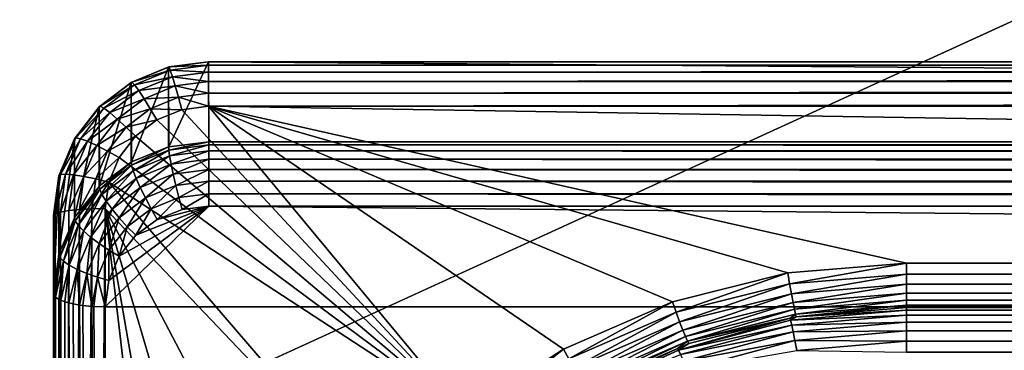
# Model space of a CAD drawing. Extents: x -902 to 902, y -560 to 0.
# Drawn here: x -104 to -85, y -481 to -475 of the extents above; entities that cross this region are included whole.
import ezdxf

# ---------------------------------------------------------------- set-up
doc = ezdxf.new("R2010")
doc.units = 0
doc.linetypes.add('SOLIDLINE', pattern=[0])
doc.layers.add('Art_Trio_Ueberlauf_1', color=251, linetype='SOLIDLINE')
doc.layers.add('BE3C_Art_3480CFXXK_1', color=252, linetype='SOLIDLINE')

msp = doc.modelspace()

# ---------------------------------------------------------------- linework, layer by layer
at = {"layer": 'Art_Trio_Ueberlauf_1', "color": 251}
for points in [[(-100.042, -475.323, 330.43), (-100.818, -475.424, 330.443), (-100.042, -475.322, 330.691)], [(-100.042, -475.322, 330.691), (-100.818, -475.424, 330.443), (-100.809, -475.423, 330.704)], [(-100.812, -476.969, 318.835), (-100.818, -475.424, 330.443), (-100.042, -475.323, 330.43)], [(-100.812, -476.969, 318.835), (-100.042, -475.323, 330.43), (-100.041, -476.87, 318.814)], [(-100.042, -475.322, 330.691), (-100.809, -475.423, 330.704), (-100.042, -475.389, 330.943)], [(-100.042, -475.389, 330.943), (99.9583, -475.389, 330.952), (99.9583, -475.322, 330.7)], [(-100.042, -475.389, 330.943), (99.9583, -475.322, 330.7), (-100.042, -475.322, 330.691)], [(-100.042, -475.322, 330.691), (99.9583, -475.322, 330.7), (99.9583, -475.323, 330.439)], [(-100.042, -475.322, 330.691), (99.9583, -475.323, 330.439), (-100.042, -475.323, 330.43)], [(99.9583, -475.323, 330.439), (99.9588, -476.87, 318.822), (-100.042, -475.323, 330.43)], [(-100.042, -475.323, 330.43), (99.9588, -476.87, 318.822), (-100.041, -476.87, 318.814)], [(-100.818, -475.424, 330.443), (-101.542, -475.721, 330.483), (-100.809, -475.423, 330.704)], [(-100.809, -475.423, 330.704), (-101.542, -475.721, 330.483), (-101.525, -475.716, 330.743)], [(-101.533, -477.26, 318.899), (-101.542, -475.721, 330.483), (-100.818, -475.424, 330.443)], [(-101.533, -477.26, 318.899), (-100.818, -475.424, 330.443), (-100.817, -476.971, 318.836)], [(-100.809, -475.423, 330.704), (-101.525, -475.716, 330.743), (-100.783, -475.486, 330.956)], [(-100.783, -475.486, 330.956), (-101.525, -475.716, 330.743), (-101.475, -475.77, 330.994)], [(-100.783, -475.486, 330.956), (-101.475, -475.77, 330.994), (-100.742, -475.611, 331.182)], [(-100.817, -476.971, 318.836), (-100.818, -475.424, 330.443), (-100.812, -476.969, 318.835)], [(-100.042, -475.389, 330.943), (-100.809, -475.423, 330.704), (-100.783, -475.486, 330.956)], [(-100.042, -475.389, 330.943), (-100.783, -475.486, 330.956), (-100.042, -475.52, 331.17)], [(-100.042, -475.52, 331.17), (-100.783, -475.486, 330.956), (-100.742, -475.611, 331.182)], [(-100.042, -475.52, 331.17), (99.9583, -475.52, 331.178), (99.9583, -475.389, 330.952)], [(-100.042, -475.52, 331.17), (99.9583, -475.389, 330.952), (-100.042, -475.389, 330.943)], [(-100.742, -475.611, 331.182), (-101.475, -475.77, 330.994), (-101.395, -475.879, 331.217)], [(-100.742, -475.611, 331.182), (-101.395, -475.879, 331.217), (-100.689, -475.788, 331.366)], [(-100.042, -475.52, 331.17), (-100.742, -475.611, 331.182), (-100.042, -475.704, 331.354)], [(-100.042, -475.704, 331.354), (-100.742, -475.611, 331.182), (-100.689, -475.788, 331.366)], [(-100.042, -475.704, 331.354), (-100.689, -475.788, 331.366), (-100.042, -475.93, 331.485)], [(-100.042, -475.704, 331.354), (99.9583, -475.704, 331.363), (99.9583, -475.52, 331.178)], [(-100.042, -475.704, 331.354), (99.9583, -475.52, 331.178), (-100.042, -475.52, 331.17)], [(-100.042, -475.93, 331.485), (99.9583, -475.93, 331.494), (99.9583, -475.704, 331.363)], [(-100.042, -475.93, 331.485), (99.9583, -475.704, 331.363), (-100.042, -475.704, 331.354)], [(-101.542, -475.721, 330.483), (-102.163, -476.194, 330.546), (-101.525, -475.716, 330.743)], [(-101.525, -475.716, 330.743), (-102.163, -476.194, 330.546), (-102.139, -476.183, 330.806)], [(-102.154, -477.724, 319), (-102.163, -476.194, 330.546), (-101.542, -475.721, 330.483)], [(-102.154, -477.724, 319), (-101.542, -475.721, 330.483), (-101.54, -477.265, 318.9)], [(-101.525, -475.716, 330.743), (-102.139, -476.183, 330.806), (-101.475, -475.77, 330.994)], [(-101.475, -475.77, 330.994), (-102.139, -476.183, 330.806), (-102.068, -476.222, 331.054)], [(-101.475, -475.77, 330.994), (-102.068, -476.222, 331.054), (-101.395, -475.879, 331.217)], [(-101.395, -475.879, 331.217), (-102.068, -476.222, 331.054), (-101.956, -476.306, 331.274)], [(-101.395, -475.879, 331.217), (-101.956, -476.306, 331.274), (-101.292, -476.036, 331.399)], [(-101.54, -477.265, 318.9), (-101.542, -475.721, 330.483), (-101.533, -477.26, 318.899)], [(-100.689, -475.788, 331.366), (-101.395, -475.879, 331.217), (-101.292, -476.036, 331.399)], [(-100.689, -475.788, 331.366), (-101.292, -476.036, 331.399), (-100.626, -476.006, 331.495)], [(-100.042, -475.93, 331.485), (-100.689, -475.788, 331.366), (-100.626, -476.006, 331.495)], [(-101.292, -476.036, 331.399), (-101.956, -476.306, 331.274), (-101.809, -476.43, 331.451)], [(-101.292, -476.036, 331.399), (-101.809, -476.43, 331.451), (-101.171, -476.23, 331.525)], [(-100.626, -476.006, 331.495), (-101.292, -476.036, 331.399), (-101.171, -476.23, 331.525)], [(-100.626, -476.006, 331.495), (-101.171, -476.23, 331.525), (-100.559, -476.249, 331.562)], [(-100.042, -475.93, 331.485), (-100.626, -476.006, 331.495), (-100.042, -476.182, 331.553)], [(-100.042, -476.182, 331.553), (-100.626, -476.006, 331.495), (-100.559, -476.249, 331.562)], [(-100.042, -476.182, 331.553), (99.9583, -476.182, 331.562), (99.9583, -475.93, 331.494)], [(-100.042, -476.182, 331.553), (99.9583, -475.93, 331.494), (-100.042, -475.93, 331.485)], [(-102.163, -476.194, 330.546), (-102.64, -476.81, 330.628), (-102.139, -476.183, 330.806)], [(-102.139, -476.183, 330.806), (-102.64, -476.81, 330.628), (-102.61, -476.792, 330.887)], [(-102.634, -478.333, 319.132), (-102.64, -476.81, 330.628), (-102.163, -476.194, 330.546)], [(-102.634, -478.333, 319.132), (-102.163, -476.194, 330.546), (-102.161, -477.733, 319.002)], [(-102.139, -476.183, 330.806), (-102.61, -476.792, 330.887), (-102.068, -476.222, 331.054)], [(-102.068, -476.222, 331.054), (-102.61, -476.792, 330.887), (-102.524, -476.81, 331.132)], [(-102.068, -476.222, 331.054), (-102.524, -476.81, 331.132), (-101.956, -476.306, 331.274)], [(-102.161, -477.733, 319.002), (-102.163, -476.194, 330.546), (-102.154, -477.724, 319)], [(-101.171, -476.23, 331.525), (-101.809, -476.43, 331.451), (-101.639, -476.586, 331.573)], [(-101.171, -476.23, 331.525), (-101.639, -476.586, 331.573), (-101.042, -476.448, 331.589)], [(-100.559, -476.249, 331.562), (-101.171, -476.23, 331.525), (-101.042, -476.448, 331.589)], [(-95.1017, -482.132, 332.346), (-100.559, -476.249, 331.562), (-101.042, -476.448, 331.589)], [(-95.1017, -482.132, 332.346), (-100.042, -476.182, 331.553), (-100.559, -476.249, 331.562)], [(-88.8356, -479.407, 331.983), (-100.042, -476.182, 331.553), (-91.0669, -479.967, 332.058)], [(-91.0669, -479.967, 332.058), (-100.042, -476.182, 331.553), (-93.1748, -480.884, 332.18)], [(-88.8356, -479.407, 331.983), (-86.5417, -479.219, 331.958), (-100.042, -476.182, 331.553)], [(-100.042, -476.182, 331.553), (-86.5417, -479.219, 331.958), (86.4583, -479.219, 331.966)], [(-100.042, -476.182, 331.553), (86.4583, -479.219, 331.966), (99.9583, -476.182, 331.562)], [(-93.1748, -480.884, 332.18), (-100.042, -476.182, 331.553), (-95.1017, -482.132, 332.346)], [(-101.956, -476.306, 331.274), (-102.524, -476.81, 331.132), (-102.386, -476.861, 331.348)], [(-101.956, -476.306, 331.274), (-102.386, -476.861, 331.348), (-101.809, -476.43, 331.451)], [(-101.809, -476.43, 331.451), (-102.386, -476.861, 331.348), (-102.207, -476.943, 331.519)], [(-101.809, -476.43, 331.451), (-102.207, -476.943, 331.519), (-101.639, -476.586, 331.573)], [(-101.042, -476.448, 331.589), (-101.639, -476.586, 331.573), (-101.456, -476.763, 331.631)], [(-101.042, -476.448, 331.589), (-101.456, -476.763, 331.631), (-95.1017, -482.132, 332.346)], [(-101.639, -476.586, 331.573), (-102.207, -476.943, 331.519), (-101.998, -477.049, 331.634)], [(-101.639, -476.586, 331.573), (-101.998, -477.049, 331.634), (-101.456, -476.763, 331.631)], [(-102.64, -476.81, 330.628), (-102.939, -477.527, 330.723), (-102.61, -476.792, 330.887)], [(-102.61, -476.792, 330.887), (-102.939, -477.527, 330.723), (-102.907, -477.501, 330.981)], [(-102.937, -479.045, 319.288), (-102.939, -477.527, 330.723), (-102.64, -476.81, 330.628)], [(-102.937, -479.045, 319.288), (-102.64, -476.81, 330.628), (-102.638, -478.341, 319.134)], [(-102.61, -476.792, 330.887), (-102.907, -477.501, 330.981), (-102.524, -476.81, 331.132)], [(-102.524, -476.81, 331.132), (-102.907, -477.501, 330.981), (-102.81, -477.495, 331.224)], [(-102.524, -476.81, 331.132), (-102.81, -477.495, 331.224), (-102.386, -476.861, 331.348)], [(-102.638, -478.341, 319.134), (-102.64, -476.81, 330.628), (-102.634, -478.333, 319.132)], [(-101.456, -476.763, 331.631), (-101.998, -477.049, 331.634), (-101.774, -477.173, 331.685)], [(-101.774, -477.173, 331.685), (-95.1017, -482.132, 332.346), (-101.456, -476.763, 331.631)], [(-102.386, -476.861, 331.348), (-102.81, -477.495, 331.224), (-102.657, -477.509, 331.434)], [(-102.386, -476.861, 331.348), (-102.657, -477.509, 331.434), (-102.207, -476.943, 331.519)], [(-102.207, -476.943, 331.519), (-102.657, -477.509, 331.434), (-102.457, -477.541, 331.599)], [(-102.207, -476.943, 331.519), (-102.457, -477.541, 331.599), (-101.998, -477.049, 331.634)], [(-100.817, -476.971, 318.836), (-101.531, -477.323, 318.668), (-101.533, -477.26, 318.899)], [(-100.812, -477.03, 318.602), (-101.531, -477.323, 318.668), (-100.817, -476.971, 318.836)], [(-100.812, -477.03, 318.602), (-101.501, -477.431, 318.457), (-101.531, -477.323, 318.668)], [(-100.797, -477.144, 318.39), (-101.501, -477.431, 318.457), (-100.812, -477.03, 318.602)], [(-100.817, -476.971, 318.836), (-100.812, -476.969, 318.835), (-100.812, -477.03, 318.602)], [(-100.041, -476.931, 318.58), (-100.812, -477.03, 318.602), (-100.041, -476.87, 318.814)], [(-100.041, -476.87, 318.814), (-100.812, -477.03, 318.602), (-100.812, -476.969, 318.835)], [(-100.041, -476.931, 318.58), (-100.797, -477.144, 318.39), (-100.812, -477.03, 318.602)], [(-100.041, -477.046, 318.368), (-100.797, -477.144, 318.39), (-100.041, -476.931, 318.58)], [(-100.041, -476.87, 318.814), (99.9588, -476.87, 318.822), (99.9588, -476.931, 318.589)], [(-100.041, -476.87, 318.814), (99.9588, -476.931, 318.589), (-100.041, -476.931, 318.58)], [(-100.041, -476.931, 318.58), (99.9588, -476.931, 318.589), (99.9588, -477.046, 318.376)], [(-100.041, -476.931, 318.58), (99.9588, -477.046, 318.376), (-100.041, -477.046, 318.368)], [(-101.998, -477.049, 331.634), (-102.457, -477.541, 331.599), (-102.224, -477.589, 331.706)], [(-101.998, -477.049, 331.634), (-102.224, -477.589, 331.706), (-101.774, -477.173, 331.685)], [(-101.774, -477.173, 331.685), (-102.224, -477.589, 331.706), (-101.974, -477.651, 331.749)], [(-101.974, -477.651, 331.749), (-95.1017, -482.132, 332.346), (-101.774, -477.173, 331.685)], [(-100.797, -477.144, 318.39), (-101.445, -477.579, 318.278), (-101.501, -477.431, 318.457)], [(-100.768, -477.302, 318.212), (-101.445, -477.579, 318.278), (-100.797, -477.144, 318.39)], [(-100.041, -477.046, 318.368), (-100.768, -477.302, 318.212), (-100.797, -477.144, 318.39)], [(-100.041, -477.208, 318.189), (-100.768, -477.302, 318.212), (-100.041, -477.046, 318.368)], [(-100.041, -477.208, 318.189), (-100.727, -477.497, 318.076), (-100.768, -477.302, 318.212)], [(-100.041, -477.408, 318.055), (-100.727, -477.497, 318.076), (-100.041, -477.208, 318.189)], [(-100.041, -477.046, 318.368), (99.9588, -477.046, 318.376), (99.9589, -477.208, 318.198)], [(-100.041, -477.046, 318.368), (99.9589, -477.208, 318.198), (-100.041, -477.208, 318.189)], [(-100.041, -477.208, 318.189), (99.9589, -477.208, 318.198), (99.9589, -477.408, 318.063)], [(-100.041, -477.208, 318.189), (99.9589, -477.408, 318.063), (-100.041, -477.408, 318.055)], [(-101.54, -477.265, 318.9), (-102.149, -477.789, 318.773), (-102.154, -477.724, 319)], [(-101.531, -477.323, 318.668), (-102.149, -477.789, 318.773), (-101.54, -477.265, 318.9)], [(-101.531, -477.323, 318.668), (-102.105, -477.889, 318.563), (-102.149, -477.789, 318.773)], [(-101.501, -477.431, 318.457), (-102.105, -477.889, 318.563), (-101.531, -477.323, 318.668)], [(-101.54, -477.265, 318.9), (-101.533, -477.26, 318.899), (-101.531, -477.323, 318.668)], [(-100.768, -477.302, 318.212), (-101.365, -477.758, 318.141), (-101.445, -477.579, 318.278)], [(-100.727, -477.497, 318.076), (-101.365, -477.758, 318.141), (-100.768, -477.302, 318.212)], [(-100.041, -477.408, 318.055), (-100.675, -477.717, 317.993), (-100.727, -477.497, 318.076)], [(-100.041, -477.635, 317.972), (-100.675, -477.717, 317.993), (-100.041, -477.408, 318.055)], [(-100.041, -477.408, 318.055), (99.9589, -477.408, 318.063), (99.9589, -477.635, 317.981)], [(-100.041, -477.408, 318.055), (99.9589, -477.635, 317.981), (-100.041, -477.635, 317.972)], [(-102.939, -477.527, 330.723), (-103.042, -478.296, 330.826), (-102.907, -477.501, 330.981)], [(-102.907, -477.501, 330.981), (-103.042, -478.296, 330.826), (-103.008, -478.262, 331.083)], [(-103.042, -478.296, 330.826), (-102.939, -477.527, 330.723), (-103.041, -479.811, 319.455)], [(-103.041, -479.811, 319.455), (-102.939, -477.527, 330.723), (-102.938, -479.05, 319.289)], [(-102.907, -477.501, 330.981), (-103.008, -478.262, 331.083), (-102.81, -477.495, 331.224)], [(-102.81, -477.495, 331.224), (-103.008, -478.262, 331.083), (-102.908, -478.23, 331.322)], [(-102.938, -479.05, 319.289), (-102.939, -477.527, 330.723), (-102.937, -479.045, 319.288)], [(-102.81, -477.495, 331.224), (-102.908, -478.23, 331.322), (-102.657, -477.509, 331.434)], [(-102.657, -477.509, 331.434), (-102.908, -478.23, 331.322), (-102.749, -478.203, 331.527)], [(-102.657, -477.509, 331.434), (-102.749, -478.203, 331.527), (-102.457, -477.541, 331.599)], [(-102.457, -477.541, 331.599), (-102.749, -478.203, 331.527), (-102.542, -478.182, 331.684)], [(-102.457, -477.541, 331.599), (-102.542, -478.182, 331.684), (-102.224, -477.589, 331.706)], [(-102.224, -477.589, 331.706), (-102.542, -478.182, 331.684), (-102.301, -478.169, 331.783)], [(-102.224, -477.589, 331.706), (-102.301, -478.169, 331.783), (-101.974, -477.651, 331.749)], [(-101.501, -477.431, 318.457), (-102.024, -478.019, 318.384), (-102.105, -477.889, 318.563)], [(-101.445, -477.579, 318.278), (-102.024, -478.019, 318.384), (-101.501, -477.431, 318.457)], [(-101.445, -477.579, 318.278), (-101.911, -478.173, 318.244), (-102.024, -478.019, 318.384)], [(-101.365, -477.758, 318.141), (-101.911, -478.173, 318.244), (-101.445, -477.579, 318.278)], [(-100.727, -477.497, 318.076), (-101.266, -477.957, 318.054), (-101.365, -477.758, 318.141)], [(-100.675, -477.717, 317.993), (-101.266, -477.957, 318.054), (-100.727, -477.497, 318.076)], [(-102.161, -477.733, 319.002), (-102.623, -478.397, 318.909), (-102.634, -478.333, 319.132)], [(-102.149, -477.789, 318.773), (-102.623, -478.397, 318.909), (-102.161, -477.733, 319.002)], [(-102.149, -477.789, 318.773), (-102.566, -478.486, 318.702), (-102.623, -478.397, 318.909)], [(-102.105, -477.889, 318.563), (-102.566, -478.486, 318.702), (-102.149, -477.789, 318.773)], [(-101.974, -477.651, 331.749), (-102.301, -478.169, 331.783), (-102.042, -478.164, 331.817)], [(-102.161, -477.733, 319.002), (-102.154, -477.724, 319), (-102.149, -477.789, 318.773)], [(-102.042, -478.164, 331.817), (-96.7952, -483.677, 332.552), (-101.974, -477.651, 331.749)], [(-101.974, -477.651, 331.749), (-96.7952, -483.677, 332.552), (-95.1017, -482.132, 332.346)], [(-101.365, -477.758, 318.141), (-101.773, -478.34, 318.151), (-101.911, -478.173, 318.244)], [(-101.266, -477.957, 318.054), (-101.773, -478.34, 318.151), (-101.365, -477.758, 318.141)], [(-100.675, -477.717, 317.993), (-101.154, -478.166, 318.021), (-101.266, -477.957, 318.054)], [(-100.617, -477.949, 317.965), (-101.154, -478.166, 318.021), (-100.675, -477.717, 317.993)], [(-100.041, -477.635, 317.972), (-100.617, -477.949, 317.965), (-100.675, -477.717, 317.993)], [(-100.041, -477.875, 317.946), (-100.617, -477.949, 317.965), (-100.041, -477.635, 317.972)], [(-100.041, -477.635, 317.972), (99.9589, -477.635, 317.981), (99.9589, -477.875, 317.955)], [(-100.041, -477.635, 317.972), (99.9589, -477.875, 317.955), (-100.041, -477.875, 317.946)], [(-102.105, -477.889, 318.563), (-102.466, -478.593, 318.521), (-102.566, -478.486, 318.702)], [(-102.024, -478.019, 318.384), (-102.466, -478.593, 318.521), (-102.105, -477.889, 318.563)], [(-101.266, -477.957, 318.054), (-101.616, -478.513, 318.111), (-101.773, -478.34, 318.151)], [(-101.154, -478.166, 318.021), (-101.616, -478.513, 318.111), (-101.266, -477.957, 318.054)], [(-100.617, -477.949, 317.965), (-101.035, -478.372, 318.046), (-101.154, -478.166, 318.021)], [(-100.555, -478.18, 317.995), (-101.035, -478.372, 318.046), (-100.617, -477.949, 317.965)], [(-100.041, -477.875, 317.946), (-100.555, -478.18, 317.995), (-100.617, -477.949, 317.965)], [(-100.041, -478.114, 317.978), (-100.555, -478.18, 317.995), (-100.041, -477.875, 317.946)], [(-100.041, -477.875, 317.946), (99.9589, -477.875, 317.955), (99.9589, -478.114, 317.987)], [(-100.041, -477.875, 317.946), (99.9589, -478.114, 317.987), (-100.041, -478.114, 317.978)], [(-102.749, -478.203, 331.527), (-102.745, -507.941, 335.484), (-102.542, -478.182, 331.684)], [(-102.745, -507.941, 335.484), (-102.665, -507.93, 335.563), (-102.542, -478.182, 331.684)], [(-102.542, -478.182, 331.684), (-102.665, -507.93, 335.563), (-102.539, -507.92, 335.642)], [(-102.542, -478.182, 331.684), (-102.539, -507.92, 335.642), (-102.301, -478.169, 331.783)], [(-102.539, -507.92, 335.642), (-102.476, -507.915, 335.681), (-102.301, -478.169, 331.783)], [(-102.301, -478.169, 331.783), (-102.476, -507.915, 335.681), (-102.3, -507.907, 335.742)], [(-102.024, -478.019, 318.384), (-102.328, -478.713, 318.377), (-102.466, -478.593, 318.521)], [(-101.911, -478.173, 318.244), (-102.328, -478.713, 318.377), (-102.024, -478.019, 318.384)], [(-101.911, -478.173, 318.244), (-102.159, -478.839, 318.278), (-102.328, -478.713, 318.377)], [(-102.301, -478.169, 331.783), (-102.3, -507.907, 335.742), (-102.042, -478.164, 331.817)], [(-102.042, -478.164, 331.817), (-102.3, -507.907, 335.742), (-102.264, -507.905, 335.754)], [(-102.042, -478.164, 331.817), (-102.264, -507.905, 335.754), (-102.042, -507.902, 335.779)], [(-101.773, -478.34, 318.151), (-102.159, -478.839, 318.278), (-101.911, -478.173, 318.244)], [(-102.042, -507.902, 335.779), (-100.431, -491.892, 333.646), (-102.042, -478.164, 331.817)], [(-102.042, -478.164, 331.817), (-100.431, -491.892, 333.646), (-100.052, -489.642, 333.346)], [(-102.042, -478.164, 331.817), (-100.052, -489.642, 333.346), (-99.3045, -487.484, 333.059)], [(-99.3045, -487.484, 333.059), (-98.2089, -485.477, 332.792), (-102.042, -478.164, 331.817)], [(-102.042, -478.164, 331.817), (-98.2089, -485.477, 332.792), (-96.7952, -483.677, 332.552)], [(-100.041, -478.114, 317.978), (101.959, -480.064, 318.496), (-102.041, -480.064, 318.487)], [(-100.041, -478.114, 317.978), (-102.041, -480.064, 318.487), (-101.972, -479.556, 318.355)], [(-100.041, -478.114, 317.978), (-101.972, -479.556, 318.355), (-101.77, -479.084, 318.231)], [(-101.77, -479.084, 318.231), (-101.45, -478.68, 318.126), (-100.041, -478.114, 317.978)], [(-101.154, -478.166, 318.021), (-101.45, -478.68, 318.126), (-101.616, -478.513, 318.111)], [(-100.041, -478.114, 317.978), (-101.45, -478.68, 318.126), (-101.035, -478.372, 318.046)], [(-101.035, -478.372, 318.046), (-101.45, -478.68, 318.126), (-101.154, -478.166, 318.021)], [(-100.041, -478.114, 317.978), (-101.035, -478.372, 318.046), (-100.555, -478.18, 317.995)], [(99.9589, -478.114, 317.987), (101.959, -480.064, 318.496), (-100.041, -478.114, 317.978)], [(-103.042, -478.296, 330.826), (-103.017, -508.004, 335.008), (-103.008, -478.262, 331.083)], [(-103.042, -478.296, 330.826), (-103.041, -479.811, 319.455), (-103.042, -508.034, 334.788)], [(-103.042, -508.034, 334.788), (-103.017, -508.004, 335.008), (-103.042, -478.296, 330.826)], [(-103.017, -508.004, 335.008), (-103.005, -508, 335.043), (-103.008, -478.262, 331.083)], [(-103.008, -478.262, 331.083), (-102.943, -507.976, 335.218), (-102.908, -478.23, 331.322)], [(-103.008, -478.262, 331.083), (-103.005, -508, 335.043), (-102.943, -507.976, 335.218)], [(-102.943, -507.976, 335.218), (-102.903, -507.968, 335.281), (-102.908, -478.23, 331.322)], [(-102.638, -478.341, 319.134), (-102.919, -479.107, 319.069), (-102.937, -479.045, 319.288)], [(-102.623, -478.397, 318.909), (-102.919, -479.107, 319.069), (-102.638, -478.341, 319.134)], [(-102.908, -478.23, 331.322), (-102.824, -507.951, 335.406), (-102.749, -478.203, 331.527)], [(-102.908, -478.23, 331.322), (-102.903, -507.968, 335.281), (-102.824, -507.951, 335.406)], [(-102.749, -478.203, 331.527), (-102.824, -507.951, 335.406), (-102.745, -507.941, 335.484)], [(-102.638, -478.341, 319.134), (-102.634, -478.333, 319.132), (-102.623, -478.397, 318.909)], [(-101.773, -478.34, 318.151), (-101.97, -478.965, 318.228), (-102.159, -478.839, 318.278)], [(-101.616, -478.513, 318.111), (-101.97, -478.965, 318.228), (-101.773, -478.34, 318.151)], [(-102.623, -478.397, 318.909), (-102.852, -479.18, 318.863), (-102.919, -479.107, 319.069)], [(-102.566, -478.486, 318.702), (-102.852, -479.18, 318.863), (-102.623, -478.397, 318.909)], [(-102.566, -478.486, 318.702), (-102.738, -479.258, 318.681), (-102.852, -479.18, 318.863)], [(-102.466, -478.593, 318.521), (-102.738, -479.258, 318.681), (-102.566, -478.486, 318.702)], [(-101.616, -478.513, 318.111), (-101.77, -479.084, 318.231), (-101.97, -478.965, 318.228)], [(-101.45, -478.68, 318.126), (-101.77, -479.084, 318.231), (-101.616, -478.513, 318.111)], [(-102.466, -478.593, 318.521), (-102.585, -479.34, 318.533), (-102.738, -479.258, 318.681)], [(-102.328, -478.713, 318.377), (-102.585, -479.34, 318.533), (-102.466, -478.593, 318.521)], [(-102.328, -478.713, 318.377), (-102.399, -479.419, 318.425), (-102.585, -479.34, 318.533)], [(-102.159, -478.839, 318.278), (-102.399, -479.419, 318.425), (-102.328, -478.713, 318.377)], [(-102.159, -478.839, 318.278), (-102.191, -479.492, 318.365), (-102.399, -479.419, 318.425)], [(-101.97, -478.965, 318.228), (-102.191, -479.492, 318.365), (-102.159, -478.839, 318.278)], [(-103.041, -479.811, 319.455), (-102.938, -479.05, 319.289), (-103.016, -479.868, 319.24)], [(-103.016, -479.868, 319.24), (-102.938, -479.05, 319.289), (-102.919, -479.107, 319.069)], [(-103.016, -479.868, 319.24), (-102.919, -479.107, 319.069), (-103.004, -479.877, 319.206)], [(-103.004, -479.877, 319.206), (-102.919, -479.107, 319.069), (-102.852, -479.18, 318.863)], [(-102.938, -479.05, 319.289), (-102.937, -479.045, 319.288), (-102.919, -479.107, 319.069)], [(-101.97, -478.965, 318.228), (-101.972, -479.556, 318.355), (-102.191, -479.492, 318.365)], [(-101.77, -479.084, 318.231), (-101.972, -479.556, 318.355), (-101.97, -478.965, 318.228)], [(-102.852, -479.18, 318.863), (-102.942, -479.921, 319.035), (-103.004, -479.877, 319.206)], [(-102.852, -479.18, 318.863), (-102.902, -479.937, 318.974), (-102.942, -479.921, 319.035)], [(-102.738, -479.258, 318.681), (-102.902, -479.937, 318.974), (-102.852, -479.18, 318.863)], [(-102.738, -479.258, 318.681), (-102.823, -479.969, 318.852), (-102.902, -479.937, 318.974)], [(-102.738, -479.258, 318.681), (-102.744, -479.989, 318.775), (-102.823, -479.969, 318.852)], [(-102.585, -479.34, 318.533), (-102.744, -479.989, 318.775), (-102.738, -479.258, 318.681)], [(-88.8356, -479.407, 331.983), (-88.7998, -479.617, 332.036), (-86.5417, -479.219, 331.958)], [(-86.5417, -479.219, 331.958), (-88.7998, -479.617, 332.036), (-86.5417, -479.431, 332.011)], [(-86.5417, -479.431, 332.011), (86.4583, -479.431, 332.019), (-86.5417, -479.219, 331.958)], [(-86.5417, -479.219, 331.958), (86.4583, -479.431, 332.019), (86.4583, -479.219, 331.966)], [(-102.585, -479.34, 318.533), (-102.665, -480.009, 318.698), (-102.744, -479.989, 318.775)], [(-102.585, -479.34, 318.533), (-102.538, -480.029, 318.622), (-102.665, -480.009, 318.698)], [(-102.399, -479.419, 318.425), (-102.538, -480.029, 318.622), (-102.585, -479.34, 318.533)], [(-102.399, -479.419, 318.425), (-102.475, -480.039, 318.583), (-102.538, -480.029, 318.622)], [(-102.399, -479.419, 318.425), (-102.299, -480.055, 318.524), (-102.475, -480.039, 318.583)], [(-102.191, -479.492, 318.365), (-102.299, -480.055, 318.524), (-102.399, -479.419, 318.425)], [(-102.191, -479.492, 318.365), (-102.264, -480.058, 318.512), (-102.299, -480.055, 318.524)], [(-102.041, -480.064, 318.487), (-102.264, -480.058, 318.512), (-102.191, -479.492, 318.365)], [(-102.191, -479.492, 318.365), (-101.972, -479.556, 318.355), (-102.041, -480.064, 318.487)], [(-88.8356, -479.407, 331.983), (-91.0669, -479.967, 332.058), (-90.9962, -480.168, 332.109)], [(-90.9962, -480.168, 332.109), (-88.7998, -479.617, 332.036), (-88.8356, -479.407, 331.983)], [(-86.5417, -479.431, 332.011), (-88.7998, -479.617, 332.036), (-88.7656, -479.81, 332.133)], [(-86.5417, -479.431, 332.011), (-88.7656, -479.81, 332.133), (-86.5417, -479.628, 332.109)], [(-86.5417, -479.628, 332.109), (86.4583, -479.628, 332.116), (-86.5417, -479.431, 332.011)], [(-86.5417, -479.431, 332.011), (86.4583, -479.628, 332.116), (86.4583, -479.431, 332.019)], [(-90.9962, -480.168, 332.109), (-90.9288, -480.353, 332.205), (-88.7998, -479.617, 332.036)], [(-88.7998, -479.617, 332.036), (-90.9288, -480.353, 332.205), (-88.7656, -479.81, 332.133)], [(-86.5417, -479.628, 332.109), (-88.7656, -479.81, 332.133), (-88.7348, -479.978, 332.271)], [(-86.5417, -479.628, 332.109), (-88.7348, -479.978, 332.271), (-86.5418, -479.798, 332.247)], [(-86.5418, -479.798, 332.247), (86.4582, -479.798, 332.254), (-86.5417, -479.628, 332.109)], [(-86.5417, -479.628, 332.109), (86.4582, -479.798, 332.254), (86.4583, -479.628, 332.116)], [(-103.042, -508.034, 334.788), (-103.041, -479.811, 319.455), (-103.042, -509.059, 327.093)], [(-103.041, -479.811, 319.455), (-103.016, -479.868, 319.24), (-103.042, -509.059, 327.093)], [(-103.042, -509.059, 327.093), (-103.016, -479.868, 319.24), (-103.007, -509.124, 326.842)], [(-103.016, -479.868, 319.24), (-103.004, -479.877, 319.206), (-103.007, -509.124, 326.842)], [(-103.007, -509.124, 326.842), (-103.004, -479.877, 319.206), (-102.942, -479.921, 319.035)], [(-88.7656, -479.81, 332.133), (-90.9288, -480.353, 332.205), (-90.8681, -480.514, 332.342)], [(-88.7656, -479.81, 332.133), (-90.8681, -480.514, 332.342), (-88.7348, -479.978, 332.271)], [(-86.5418, -479.798, 332.247), (-88.7348, -479.978, 332.271), (-88.7089, -480.112, 332.442)], [(-86.5418, -479.798, 332.247), (-88.7089, -480.112, 332.442), (-86.5418, -479.934, 332.419)], [(-86.5418, -479.934, 332.419), (86.4582, -479.934, 332.426), (-86.5418, -479.798, 332.247)], [(-86.5418, -479.798, 332.247), (86.4582, -479.934, 332.426), (86.4582, -479.798, 332.254)], [(-103.007, -509.124, 326.842), (-102.942, -479.921, 319.035), (-102.908, -509.185, 326.609)], [(-102.942, -479.921, 319.035), (-102.902, -479.937, 318.974), (-102.908, -509.185, 326.609)], [(-102.908, -509.185, 326.609), (-102.902, -479.937, 318.974), (-102.823, -479.969, 318.852)], [(-102.908, -509.185, 326.609), (-102.823, -479.969, 318.852), (-102.749, -509.238, 326.408)], [(-102.749, -509.238, 326.408), (-102.823, -479.969, 318.852), (-102.744, -479.989, 318.775)], [(-102.749, -509.238, 326.408), (-102.744, -479.989, 318.775), (-102.541, -509.278, 326.255)], [(-102.744, -479.989, 318.775), (-102.665, -480.009, 318.698), (-102.541, -509.278, 326.255)], [(-102.541, -509.278, 326.255), (-102.665, -480.009, 318.698), (-102.538, -480.029, 318.622)], [(-102.541, -509.278, 326.255), (-102.538, -480.029, 318.622), (-102.3, -509.303, 326.158)], [(-102.538, -480.029, 318.622), (-102.475, -480.039, 318.583), (-102.3, -509.303, 326.158)], [(-102.3, -509.303, 326.158), (-102.475, -480.039, 318.583), (-102.299, -480.055, 318.524)], [(-102.3, -509.303, 326.158), (-102.299, -480.055, 318.524), (-102.041, -509.312, 326.125)], [(-102.041, -509.312, 326.125), (-102.299, -480.055, 318.524), (-102.264, -480.058, 318.512)], [(-102.041, -509.312, 326.125), (-102.264, -480.058, 318.512), (-102.041, -480.064, 318.487)], [(-102.041, -480.064, 318.487), (101.959, -480.064, 318.496), (-102.041, -509.312, 326.125)], [(-102.041, -509.312, 326.125), (101.959, -480.064, 318.496), (101.959, -509.312, 326.134)], [(-91.0669, -479.967, 332.058), (-93.1748, -480.884, 332.18), (-93.0711, -481.07, 332.229)], [(-90.9962, -480.168, 332.109), (-91.0669, -479.967, 332.058), (-93.0711, -481.07, 332.229)], [(-88.7348, -479.978, 332.271), (-90.8681, -480.514, 332.342), (-90.8169, -480.641, 332.513)], [(-88.7348, -479.978, 332.271), (-90.8169, -480.641, 332.513), (-88.7089, -480.112, 332.442)], [(-86.5418, -479.934, 332.419), (-88.7089, -480.112, 332.442), (-88.6891, -480.206, 332.64)], [(-86.5418, -479.934, 332.419), (-88.6891, -480.206, 332.64), (-86.5418, -480.029, 332.616)], [(-86.5418, -480.029, 332.616), (-88.6891, -480.206, 332.64), (-88.6763, -480.255, 332.853)], [(-86.5418, -480.029, 332.616), (-88.6763, -480.255, 332.853), (-86.5418, -480.079, 332.83)], [(-86.5418, -480.079, 332.83), (-88.6763, -480.255, 332.853), (-86.5418, -480.129, 333.043)], [(-86.5418, -480.029, 332.616), (86.4582, -480.029, 332.624), (-86.5418, -479.934, 332.419)], [(-86.5418, -479.934, 332.419), (86.4582, -480.029, 332.624), (86.4582, -479.934, 332.426)], [(-86.5418, -480.079, 332.83), (86.4582, -480.079, 332.837), (-86.5418, -480.029, 332.616)], [(-86.5418, -480.029, 332.616), (86.4582, -480.079, 332.837), (86.4582, -480.029, 332.624)], [(-86.5418, -480.129, 333.043), (86.4582, -480.129, 333.051), (86.4582, -480.079, 332.837)], [(-86.5418, -480.129, 333.043), (86.4582, -480.079, 332.837), (-86.5418, -480.079, 332.83)], [(-90.9962, -480.168, 332.109), (-93.0711, -481.07, 332.229), (-92.9723, -481.242, 332.323)], [(-92.9723, -481.242, 332.323), (-90.9288, -480.353, 332.205), (-90.9962, -480.168, 332.109)], [(-88.7089, -480.112, 332.442), (-90.8169, -480.641, 332.513), (-90.7778, -480.73, 332.709)], [(-88.7089, -480.112, 332.442), (-90.7778, -480.73, 332.709), (-88.6891, -480.206, 332.64)], [(-88.6891, -480.206, 332.64), (-90.7778, -480.73, 332.709), (-88.7914, -480.284, 332.857)], [(-88.6891, -480.206, 332.64), (-88.7914, -480.284, 332.857), (-88.6763, -480.255, 332.853)], [(-88.6763, -480.255, 332.853), (-88.7914, -480.284, 332.857), (-88.7802, -480.323, 333.069)], [(-86.5418, -480.129, 333.043), (-88.6763, -480.255, 332.853), (-88.7802, -480.323, 333.069)], [(-86.5418, -480.129, 333.043), (-88.7802, -480.323, 333.069), (-86.5418, -480.225, 333.241)], [(-86.5418, -480.225, 333.241), (-88.7802, -480.323, 333.069), (-88.7593, -480.417, 333.266)], [(-86.5418, -480.225, 333.241), (-88.7593, -480.417, 333.266), (-86.5418, -480.361, 333.413)], [(-86.5418, -480.225, 333.241), (86.4582, -480.225, 333.248), (86.4582, -480.129, 333.051)], [(-86.5418, -480.225, 333.241), (86.4582, -480.129, 333.051), (-86.5418, -480.129, 333.043)], [(-86.5418, -480.361, 333.413), (86.4582, -480.361, 333.42), (86.4582, -480.225, 333.248)], [(-86.5418, -480.361, 333.413), (86.4582, -480.225, 333.248), (-86.5418, -480.225, 333.241)], [(-92.9723, -481.242, 332.323), (-92.8833, -481.39, 332.459), (-90.9288, -480.353, 332.205)], [(-90.9288, -480.353, 332.205), (-92.8833, -481.39, 332.459), (-90.8681, -480.514, 332.342)], [(-88.7802, -480.323, 333.069), (-88.7914, -480.284, 332.857), (-90.9506, -480.9, 333.146)], [(-88.7914, -480.284, 332.857), (-90.7526, -480.776, 332.922), (-90.9506, -480.9, 333.146)], [(-88.7802, -480.323, 333.069), (-90.9506, -480.9, 333.146), (-88.7593, -480.417, 333.266)], [(-88.7593, -480.417, 333.266), (-90.9506, -480.9, 333.146), (-90.9094, -480.988, 333.342)], [(-88.7593, -480.417, 333.266), (-90.9094, -480.988, 333.342), (-88.7319, -480.551, 333.438)], [(-90.7778, -480.73, 332.709), (-90.7526, -480.776, 332.922), (-88.7914, -480.284, 332.857)], [(-86.5418, -480.361, 333.413), (-88.7593, -480.417, 333.266), (-88.7319, -480.551, 333.438)], [(-86.5418, -480.361, 333.413), (-88.7319, -480.551, 333.438), (-86.5418, -480.531, 333.551)], [(-86.5418, -480.531, 333.551), (86.4582, -480.531, 333.558), (86.4582, -480.361, 333.42)], [(-86.5418, -480.531, 333.551), (86.4582, -480.361, 333.42), (-86.5418, -480.361, 333.413)], [(-90.8681, -480.514, 332.342), (-92.8833, -481.39, 332.459), (-92.8084, -481.507, 332.628)], [(-90.8681, -480.514, 332.342), (-92.8084, -481.507, 332.628), (-90.8169, -480.641, 332.513)], [(-90.8169, -480.641, 332.513), (-92.8084, -481.507, 332.628), (-92.751, -481.588, 332.824)], [(-90.8169, -480.641, 332.513), (-92.751, -481.588, 332.824), (-90.7778, -480.73, 332.709)], [(-88.7319, -480.551, 333.438), (-90.9094, -480.988, 333.342), (-90.8555, -481.115, 333.513)], [(-88.7319, -480.551, 333.438), (-90.8555, -481.115, 333.513), (-88.6995, -480.718, 333.576)], [(-86.5418, -480.531, 333.551), (-88.7319, -480.551, 333.438), (-88.6995, -480.718, 333.576)], [(-86.5418, -480.531, 333.551), (-88.6995, -480.718, 333.576), (-86.5418, -480.727, 333.648)], [(-86.5418, -480.727, 333.648), (86.4582, -480.727, 333.656), (86.4582, -480.531, 333.558)], [(-86.5418, -480.727, 333.648), (86.4582, -480.531, 333.558), (-86.5418, -480.531, 333.551)], [(-90.7778, -480.73, 332.709), (-92.751, -481.588, 332.824), (-92.714, -481.629, 333.036)], [(-90.7778, -480.73, 332.709), (-92.714, -481.629, 333.036), (-90.9702, -480.87, 332.935)], [(-90.9702, -480.87, 332.935), (-90.7526, -480.776, 332.922), (-90.7778, -480.73, 332.709)], [(-90.9506, -480.9, 333.146), (-90.7526, -480.776, 332.922), (-90.9702, -480.87, 332.935)], [(-88.6995, -480.718, 333.576), (-90.8555, -481.115, 333.513), (-90.7915, -481.274, 333.649)], [(-88.6995, -480.718, 333.576), (-90.7915, -481.274, 333.649), (-88.6634, -480.911, 333.673)], [(-86.5418, -480.727, 333.648), (-88.6995, -480.718, 333.576), (-88.6634, -480.911, 333.673)], [(-86.5418, -480.727, 333.648), (-88.6634, -480.911, 333.673), (-86.5418, -480.94, 333.701)], [(-86.5418, -480.94, 333.701), (86.4582, -480.94, 333.708), (86.4582, -480.727, 333.656)], [(-86.5418, -480.94, 333.701), (86.4582, -480.727, 333.656), (-86.5418, -480.727, 333.648)], [(-93.1748, -480.884, 332.18), (-95.1017, -482.132, 332.346), (-94.9679, -482.299, 332.393)], [(-93.0711, -481.07, 332.229), (-93.1748, -480.884, 332.18), (-94.9679, -482.299, 332.393)], [(-90.9506, -480.9, 333.146), (-90.9702, -480.87, 332.935), (-92.9871, -481.841, 333.271)], [(-92.9871, -481.841, 333.271), (-90.9702, -480.87, 332.935), (-92.714, -481.629, 333.036)], [(-90.9094, -480.988, 333.342), (-90.9506, -480.9, 333.146), (-92.9871, -481.841, 333.271)]]:
    msp.add_3dface(points, dxfattribs=at)
at = {"layer": 'BE3C_Art_3480CFXXK_1', "color": 252}
for points in [[(-0.026304, -279.385, -347.184), (-221.103, -554.463, -376.902), (-622.315, -279.385, -347.417)], [(-622.091, -279.385, 347.329), (-423.474, -554.463, 376.892), (0.026304, -279.385, 347.184)], [(0.026304, -279.385, 347.184), (-423.474, -554.463, 376.892), (-211.736, -554.463, 376.902)], [(-0.026304, -279.385, -347.184), (-0.026303, -554.463, -376.902), (-221.103, -554.463, -376.902)], [(0.026304, -279.385, 347.184), (-211.736, -554.463, 376.902), (-0.000005, -554.463, 376.902)], [(-349.953, -436.433, 325.025), (-0.042142, -435.92, 325.646), (-127.064, -494, 335.267)], [(-127.064, -494, 335.267), (-0.042142, -435.92, 325.646), (-0.042151, -494, 335.445)], [(-0.042132, -468.748, -331.165), (-353.554, -469.004, -330.317), (-0.042132, -494.988, -335.583)], [(-358.21, -538.094, -339.964), (-0.042132, -494.988, -335.583), (-353.554, -469.004, -330.317)]]:
    msp.add_3dface(points, dxfattribs=at)

doc.saveas('drawing.dxf')
